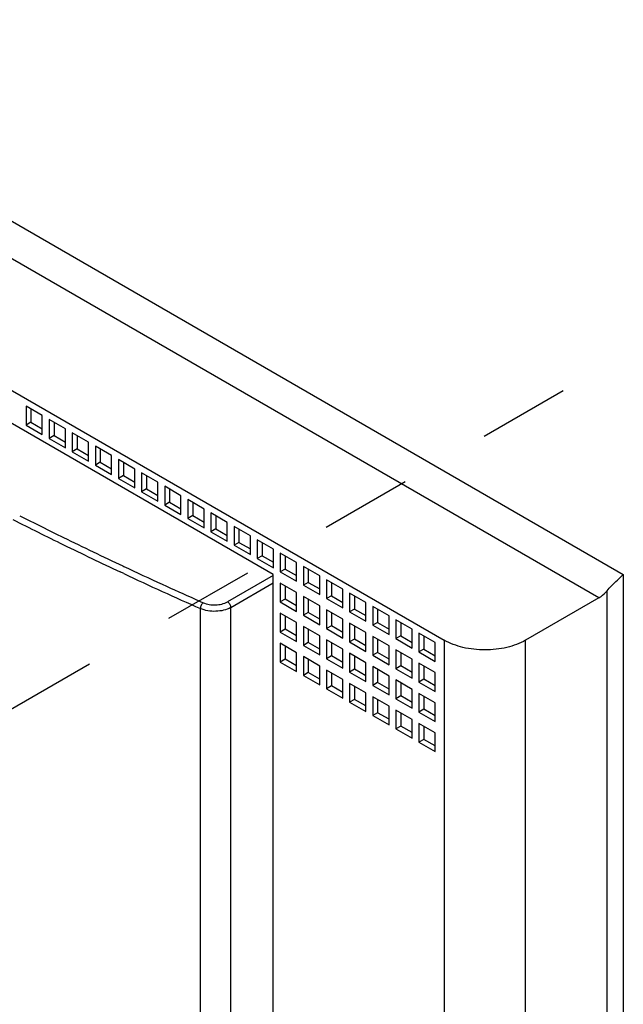
# Model space of a CAD drawing. Units: inches. Extents: x 0 to 71, y -25 to 22.
# Drawn here: x 28.9 to 30.1, y 10.2 to 12.2 of the extents above; entities that cross this region are included whole.
import ezdxf

# ---------------------------------------------------------------- set-up
doc = ezdxf.new("R2010")
doc.units = ezdxf.units.IN
doc.header["$LTSCALE"] = 1.87
doc.header["$MEASUREMENT"] = 0
doc.linetypes.add('DASHED', pattern=[0.2, 0.1, -0.1])
doc.layers.get('0').update_dxf_attribs({"linetype": 'CONTINUOUS'})

msp = doc.modelspace()

# ---------------------------------------------------------------- linework, layer by layer
at = {"color": 9, "linetype": 'Continuous'}
for p, q in [((27.6873, 12.4549), (30.0926, 11.0662)), ((30.0425, 11.018), (27.6706, 12.3874)), ((29.0675, 11.0679), (29.0599, 11.0715)), ((29.0657, 11.0835), (29.0674, 11.0827)), ((29.3744, 11.0643), (29.2803, 11.01)), ((29.2869, 10.9984), (29.3744, 11.0489)), ((30.0926, 11.0662), (30.0926, 9.2532)), ((30.0592, 9.2866), (30.0592, 11.0328)), ((29.2139, 11.0155), (29.2305, 11.0081)), ((29.2247, 9.43), (29.2247, 10.9961)), ((29.2869, 9.4323), (29.2869, 10.9984)), ((29.7251, 10.9312), (29.7251, 9.1954)), ((29.8922, 9.1954), (29.8922, 10.9312))]:
    msp.add_line(p, q, dxfattribs=at)
at = {"color": 6, "linetype": 'Continuous'}
for p, q in [((27.5203, 12.2042), (29.7251, 10.9312)), ((29.3744, 11.0662), (27.8711, 11.9341)), ((28.9003, 11.392), (28.8669, 11.4113)), ((28.8669, 11.4113), (28.8669, 11.3727)), ((28.8769, 11.4055), (28.8769, 11.3785)), ((28.8769, 11.3785), (28.8669, 11.3727)), ((28.8669, 11.3727), (28.9003, 11.3534)), ((28.8769, 11.3785), (28.9003, 11.365)), ((28.9003, 11.3534), (28.9003, 11.392)), ((28.9478, 11.3646), (28.9143, 11.3839)), ((28.9143, 11.3839), (28.9143, 11.3453)), ((28.9244, 11.3781), (28.9244, 11.3511)), ((28.9478, 11.326), (28.9478, 11.3646)), ((28.9952, 11.3372), (28.9618, 11.3565)), ((28.9618, 11.3565), (28.9618, 11.3179)), ((28.9244, 11.3511), (28.9143, 11.3453)), ((28.9143, 11.3453), (28.9478, 11.326)), ((28.9244, 11.3511), (28.9478, 11.3376)), ((28.9718, 11.3507), (28.9718, 11.3237)), ((28.9952, 11.2986), (28.9952, 11.3372)), ((28.9718, 11.3237), (28.9618, 11.3179)), ((28.9618, 11.3179), (28.9952, 11.2986)), ((28.9718, 11.3237), (28.9952, 11.3102)), ((29.0426, 11.3098), (29.0092, 11.3291)), ((29.0092, 11.3291), (29.0092, 11.2905)), ((29.0192, 11.3233), (29.0192, 11.2963)), ((29.0192, 11.2963), (29.0092, 11.2905)), ((29.0192, 11.2963), (29.0426, 11.2828)), ((29.0426, 11.2713), (29.0426, 11.3098)), ((29.0901, 11.2824), (29.0567, 11.3017)), ((29.0567, 11.3017), (29.0567, 11.2632)), ((29.0667, 11.2959), (29.0667, 11.2689)), ((29.0092, 11.2905), (29.0426, 11.2713)), ((29.0901, 11.2439), (29.0901, 11.2824)), ((29.1375, 11.2551), (29.1041, 11.2743)), ((29.1041, 11.2743), (29.1041, 11.2358)), ((29.0667, 11.2689), (29.0567, 11.2632)), ((29.0567, 11.2632), (29.0901, 11.2439)), ((29.0667, 11.2689), (29.0901, 11.2554)), ((29.1141, 11.2686), (29.1141, 11.2415)), ((29.1375, 11.2165), (29.1375, 11.2551)), ((29.1141, 11.2415), (29.1041, 11.2358)), ((29.1041, 11.2358), (29.1375, 11.2165)), ((29.1141, 11.2415), (29.1375, 11.228)), ((29.1849, 11.2277), (29.1515, 11.247)), ((29.1515, 11.247), (29.1515, 11.2084)), ((29.1616, 11.2412), (29.1616, 11.2142)), ((29.1616, 11.2142), (29.1515, 11.2084)), ((29.1616, 11.2142), (29.1849, 11.2007)), ((29.1849, 11.1891), (29.1849, 11.2277)), ((29.2324, 11.2003), (29.199, 11.2196)), ((29.199, 11.2196), (29.199, 11.181)), ((29.209, 11.2138), (29.209, 11.1868)), ((29.1515, 11.2084), (29.1849, 11.1891)), ((29.2324, 11.1617), (29.2324, 11.2003)), ((29.2798, 11.1729), (29.2464, 11.1922)), ((29.2464, 11.1922), (29.2464, 11.1536)), ((29.209, 11.1868), (29.199, 11.181)), ((29.199, 11.181), (29.2324, 11.1617)), ((29.209, 11.1868), (29.2324, 11.1733)), ((29.2564, 11.1864), (29.2564, 11.1594)), ((29.2798, 11.1343), (29.2798, 11.1729)), ((29.2564, 11.1594), (29.2464, 11.1536)), ((29.2464, 11.1536), (29.2798, 11.1343)), ((29.2564, 11.1594), (29.2798, 11.1459)), ((29.3273, 11.1455), (29.2938, 11.1648)), ((29.2938, 11.1648), (29.2938, 11.1262)), ((29.3039, 11.159), (29.3039, 11.132)), ((29.3039, 11.132), (29.2938, 11.1262)), ((29.3039, 11.132), (29.3273, 11.1185)), ((29.3273, 11.1069), (29.3273, 11.1455)), ((29.3747, 11.1181), (29.3413, 11.1374)), ((29.3413, 11.1374), (29.3413, 11.0988)), ((29.3513, 11.1316), (29.3513, 11.1046)), ((29.2938, 11.1262), (29.3273, 11.1069)), ((29.3747, 11.0795), (29.3747, 11.1181)), ((29.4221, 11.0907), (29.3887, 11.11)), ((29.3887, 11.11), (29.3887, 11.0714)), ((29.3513, 11.1046), (29.3413, 11.0988)), ((29.3413, 11.0988), (29.3747, 11.0795)), ((29.3513, 11.1046), (29.3747, 11.0911)), ((29.3987, 11.1042), (29.3987, 11.0772)), ((29.4221, 11.0522), (29.4221, 11.0907)), ((29.3987, 11.0772), (29.3887, 11.0714)), ((29.3887, 11.0714), (29.4221, 11.0522)), ((29.3987, 11.0772), (29.4221, 11.0637)), ((29.4696, 11.0633), (29.4362, 11.0826)), ((29.4362, 11.0826), (29.4362, 11.0441)), ((29.4462, 11.0768), (29.4462, 11.0498)), ((29.3744, 9.4654), (29.3744, 11.0662)), ((29.4462, 11.0498), (29.4362, 11.0441)), ((29.4462, 11.0498), (29.4696, 11.0363)), ((29.4696, 11.0248), (29.4696, 11.0633)), ((29.517, 11.036), (29.4836, 11.0552)), ((29.4836, 11.0552), (29.4836, 11.0167)), ((29.4936, 11.0495), (29.4936, 11.0224)), ((29.4221, 11.029), (29.3887, 11.0483)), ((29.3887, 11.0483), (29.3887, 11.0097)), ((29.3987, 11.0425), (29.3987, 11.0155)), ((29.4221, 10.9904), (29.4221, 11.029)), ((29.4362, 11.0441), (29.4696, 11.0248)), ((29.517, 10.9974), (29.517, 11.036)), ((29.3987, 11.0155), (29.3887, 11.0097)), ((29.3887, 11.0097), (29.4221, 10.9904)), ((29.4221, 11.002), (29.3987, 11.0155)), ((29.4696, 11.0016), (29.4362, 11.0209)), ((29.4362, 11.0209), (29.4362, 10.9823)), ((29.4462, 11.0151), (29.4462, 10.9881)), ((29.4936, 11.0224), (29.4836, 11.0167)), ((29.4836, 11.0167), (29.517, 10.9974)), ((29.4936, 11.0224), (29.517, 11.0089)), ((29.5644, 11.0086), (29.531, 11.0278)), ((29.531, 11.0278), (29.531, 10.9893)), ((29.5411, 11.0221), (29.5411, 10.9951)), ((29.5644, 10.97), (29.5644, 11.0086)), ((30.0425, 11.018), (29.8922, 10.9312)), ((29.4462, 10.9881), (29.4362, 10.9823)), ((29.4696, 10.9746), (29.4462, 10.9881)), ((29.4696, 10.963), (29.4696, 11.0016)), ((29.517, 10.9742), (29.4836, 10.9935)), ((29.4836, 10.9935), (29.4836, 10.9549)), ((29.5411, 10.9951), (29.531, 10.9893)), ((29.531, 10.9893), (29.5644, 10.97)), ((29.5411, 10.9951), (29.5644, 10.9816)), ((29.6119, 10.9812), (29.5785, 11.0005)), ((29.5785, 11.0005), (29.5785, 10.9619)), ((29.5885, 10.9947), (29.5885, 10.9677)), ((29.4221, 10.9673), (29.3887, 10.9866)), ((29.3887, 10.9866), (29.3887, 10.948)), ((29.3987, 10.9808), (29.3987, 10.9538)), ((29.4362, 10.9823), (29.4696, 10.963)), ((29.4936, 10.9877), (29.4936, 10.9607)), ((29.517, 10.9357), (29.517, 10.9742)), ((29.6119, 10.9426), (29.6119, 10.9812)), ((29.6593, 10.9538), (29.6259, 10.9731)), ((29.6259, 10.9731), (29.6259, 10.9345)), ((29.3987, 10.9538), (29.3887, 10.948)), ((29.3887, 10.948), (29.4221, 10.9287)), ((29.4221, 10.9403), (29.3987, 10.9538)), ((29.4221, 10.9287), (29.4221, 10.9673)), ((29.4696, 10.9399), (29.4362, 10.9592)), ((29.4362, 10.9592), (29.4362, 10.9206)), ((29.4462, 10.9534), (29.4462, 10.9264)), ((29.4936, 10.9607), (29.4836, 10.9549)), ((29.4836, 10.9549), (29.517, 10.9357)), ((29.517, 10.9472), (29.4936, 10.9607)), ((29.5644, 10.9468), (29.531, 10.9661)), ((29.531, 10.9661), (29.531, 10.9276)), ((29.5411, 10.9603), (29.5411, 10.9333)), ((29.5885, 10.9677), (29.5785, 10.9619)), ((29.5785, 10.9619), (29.6119, 10.9426)), ((29.5885, 10.9677), (29.6119, 10.9542)), ((29.6359, 10.9673), (29.6359, 10.9403)), ((29.6593, 10.9152), (29.6593, 10.9538)), ((29.4696, 10.9013), (29.4696, 10.9399)), ((29.517, 10.9125), (29.4836, 10.9318)), ((29.4836, 10.9318), (29.4836, 10.8932)), ((29.5411, 10.9333), (29.531, 10.9276)), ((29.531, 10.9276), (29.5644, 10.9083)), ((29.5644, 10.9198), (29.5411, 10.9333)), ((29.5644, 10.9083), (29.5644, 10.9468)), ((29.6119, 10.9195), (29.5785, 10.9387)), ((29.5785, 10.9387), (29.5785, 10.9002)), ((29.5885, 10.933), (29.5885, 10.906)), ((29.6359, 10.9403), (29.6259, 10.9345)), ((29.6259, 10.9345), (29.6593, 10.9152)), ((29.6359, 10.9403), (29.6593, 10.9268)), ((29.7068, 10.9264), (29.6733, 10.9457)), ((29.6733, 10.9457), (29.6733, 10.9071)), ((29.6834, 10.9399), (29.6834, 10.9129)), ((29.4221, 10.9056), (29.3887, 10.9249)), ((29.3887, 10.9249), (29.3887, 10.8863)), ((29.3987, 10.9191), (29.3987, 10.8921)), ((29.4462, 10.9264), (29.4362, 10.9206)), ((29.4362, 10.9206), (29.4696, 10.9013)), ((29.4696, 10.9129), (29.4462, 10.9264)), ((29.4936, 10.926), (29.4936, 10.899)), ((29.517, 10.8739), (29.517, 10.9125)), ((29.6119, 10.8809), (29.6119, 10.9195)), ((29.6593, 10.8921), (29.6259, 10.9114)), ((29.6259, 10.9114), (29.6259, 10.8728)), ((29.6834, 10.9129), (29.6733, 10.9071)), ((29.6834, 10.9129), (29.7068, 10.8994)), ((29.7068, 10.8878), (29.7068, 10.9264)), ((29.3987, 10.8921), (29.3887, 10.8863)), ((29.4221, 10.8786), (29.3987, 10.8921)), ((29.4221, 10.867), (29.4221, 10.9056)), ((29.4696, 10.8782), (29.4362, 10.8975)), ((29.4362, 10.8975), (29.4362, 10.8589)), ((29.4462, 10.8917), (29.4462, 10.8647)), ((29.4936, 10.899), (29.4836, 10.8932)), ((29.4836, 10.8932), (29.517, 10.8739)), ((29.517, 10.8855), (29.4936, 10.899)), ((29.5644, 10.8851), (29.531, 10.9044)), ((29.531, 10.9044), (29.531, 10.8658)), ((29.5411, 10.8986), (29.5411, 10.8716)), ((29.5885, 10.906), (29.5785, 10.9002)), ((29.5785, 10.9002), (29.6119, 10.8809)), ((29.6119, 10.8925), (29.5885, 10.906)), ((29.6359, 10.9056), (29.6359, 10.8786)), ((29.6593, 10.8535), (29.6593, 10.8921)), ((29.6733, 10.9071), (29.7068, 10.8878)), ((29.3887, 10.8863), (29.4221, 10.867)), ((29.4696, 10.8396), (29.4696, 10.8782)), ((29.517, 10.8508), (29.4836, 10.8701)), ((29.4836, 10.8701), (29.4836, 10.8315)), ((29.5411, 10.8716), (29.531, 10.8658)), ((29.5644, 10.8581), (29.5411, 10.8716)), ((29.5644, 10.8465), (29.5644, 10.8851)), ((29.6119, 10.8577), (29.5785, 10.877)), ((29.5785, 10.877), (29.5785, 10.8384)), ((29.5885, 10.8712), (29.5885, 10.8442)), ((29.6359, 10.8786), (29.6259, 10.8728)), ((29.6259, 10.8728), (29.6593, 10.8535)), ((29.6593, 10.8651), (29.6359, 10.8786)), ((29.7068, 10.8647), (29.6733, 10.884)), ((29.6733, 10.884), (29.6733, 10.8454)), ((29.6834, 10.8782), (29.6834, 10.8512)), ((29.4462, 10.8647), (29.4362, 10.8589)), ((29.4362, 10.8589), (29.4696, 10.8396)), ((29.4696, 10.8512), (29.4462, 10.8647)), ((29.4936, 10.8643), (29.4936, 10.8373)), ((29.517, 10.8122), (29.517, 10.8508)), ((29.531, 10.8658), (29.5644, 10.8465)), ((29.6119, 10.8192), (29.6119, 10.8577)), ((29.6593, 10.8303), (29.6259, 10.8496)), ((29.6259, 10.8496), (29.6259, 10.8111)), ((29.6834, 10.8512), (29.6733, 10.8454)), ((29.7068, 10.8377), (29.6834, 10.8512)), ((29.7068, 10.8261), (29.7068, 10.8647)), ((29.4936, 10.8373), (29.4836, 10.8315)), ((29.4836, 10.8315), (29.517, 10.8122)), ((29.517, 10.8238), (29.4936, 10.8373)), ((29.5644, 10.8234), (29.531, 10.8427)), ((29.531, 10.8427), (29.531, 10.8041)), ((29.5411, 10.8369), (29.5411, 10.8099)), ((29.5885, 10.8442), (29.5785, 10.8384)), ((29.5785, 10.8384), (29.6119, 10.8192)), ((29.6119, 10.8307), (29.5885, 10.8442)), ((29.6359, 10.8438), (29.6359, 10.8168)), ((29.6593, 10.7918), (29.6593, 10.8303)), ((29.6733, 10.8454), (29.7068, 10.8261)), ((29.5411, 10.8099), (29.531, 10.8041)), ((29.5644, 10.7964), (29.5411, 10.8099)), ((29.5644, 10.7848), (29.5644, 10.8234)), ((29.6119, 10.796), (29.5785, 10.8153)), ((29.5785, 10.8153), (29.5785, 10.7767)), ((29.5885, 10.8095), (29.5885, 10.7825)), ((29.6359, 10.8168), (29.6259, 10.8111)), ((29.6259, 10.8111), (29.6593, 10.7918)), ((29.6593, 10.8033), (29.6359, 10.8168)), ((29.7068, 10.803), (29.6733, 10.8222)), ((29.6733, 10.8222), (29.6733, 10.7837)), ((29.6834, 10.8165), (29.6834, 10.7895)), ((29.531, 10.8041), (29.5644, 10.7848)), ((29.6119, 10.7574), (29.6119, 10.796)), ((29.6593, 10.7686), (29.6259, 10.7879)), ((29.6259, 10.7879), (29.6259, 10.7493)), ((29.6834, 10.7895), (29.6733, 10.7837)), ((29.7068, 10.776), (29.6834, 10.7895)), ((29.7068, 10.7644), (29.7068, 10.803)), ((29.5885, 10.7825), (29.5785, 10.7767)), ((29.5785, 10.7767), (29.6119, 10.7574)), ((29.6119, 10.769), (29.5885, 10.7825)), ((29.6359, 10.7821), (29.6359, 10.7551)), ((29.6593, 10.7301), (29.6593, 10.7686)), ((29.6733, 10.7837), (29.7068, 10.7644)), ((29.6359, 10.7551), (29.6259, 10.7493)), ((29.6259, 10.7493), (29.6593, 10.7301)), ((29.6593, 10.7416), (29.6359, 10.7551)), ((29.7068, 10.7412), (29.6733, 10.7605)), ((29.6733, 10.7605), (29.6733, 10.722)), ((29.6834, 10.7547), (29.6834, 10.7277)), ((29.6834, 10.7277), (29.6733, 10.722)), ((29.7068, 10.7142), (29.6834, 10.7277)), ((29.7068, 10.7027), (29.7068, 10.7412)), ((29.6733, 10.722), (29.7068, 10.7027))]:
    msp.add_line(p, q, dxfattribs=at)
at = {"color": 4, "linetype": 'DASHED'}
msp.add_line((29.969, 11.4429), (27.2177, 9.8545), dxfattribs=at)
at = {"color": 9, "linetype": 'Continuous'}
for centre, radius, start, end in [((32.6269, 18.6679), 8.3922, 243.17681, 243.96738), ((32.615, 18.6413), 8.3497, 243.22764, 243.91602), ((32.6958, 18.8062), 8.5333, 243.9153, 244.82375), ((32.7185, 18.8562), 8.6016, 243.96931, 244.82734), ((32.778, 18.9803), 8.7259, 244.83382, 245.40629), ((32.7926, 19.0139), 8.7759, 244.8824, 245.45179), ((32.8284, 19.0903), 8.8469, 245.40606, 245.8855), ((32.8502, 19.1401), 8.9145, 245.45173, 246.00224)]:
    msp.add_arc(centre, radius, start, end, dxfattribs=at)
at = {"color": 6, "linetype": 'Continuous'}
for points, knots in [([(30.0592, 11.0328), (30.0621, 11.0364), (30.0729, 11.0479), (30.0849, 11.0581), (30.0926, 11.0662)], [0, 0, 0, 0, 0.292686, 1, 1, 1, 1]), ([(30.0425, 11.018), (30.044, 11.0189), (30.0502, 11.023), (30.0556, 11.0284), (30.0592, 11.0328)], [0, 0, 0, 0, 0.232562, 1, 1, 1, 1]), ([(29.8922, 10.9312), (29.8803, 10.9244), (29.8527, 10.9144), (29.8086, 10.9096), (29.7646, 10.9144), (29.737, 10.9244), (29.7251, 10.9312)], [0, 0, 0, 0, 0.237242, 0.5, 0.762758, 1, 1, 1, 1])]:
    msp.add_open_spline(points, degree=3, knots=knots, dxfattribs=at)
at = {"color": 9, "linetype": 'Continuous'}
for points, knots in [([(29.2305, 11.0081), (29.2383, 11.0046), (29.2557, 11.002), (29.273, 11.0058), (29.2803, 11.01)], [0, 0, 0, 0, 0.507694, 1, 1, 1, 1]), ([(29.2803, 11.01), (29.2822, 11.0088), (29.2854, 11.0052), (29.2869, 11.0007), (29.2869, 10.9984)], [0, 0, 0, 0, 0.499999, 1, 1, 1, 1]), ([(29.2305, 11.0081), (29.2287, 11.0068), (29.226, 11.0029), (29.2247, 10.9984), (29.2247, 10.9961)], [0, 0, 0, 0, 0.49156, 1, 1, 1, 1]), ([(29.2869, 10.9984), (29.2779, 10.9932), (29.2563, 10.9885), (29.2345, 10.9917), (29.2247, 10.9961)], [0, 0, 0, 0, 0.492291, 1, 1, 1, 1])]:
    msp.add_open_spline(points, degree=3, knots=knots, dxfattribs=at)

doc.saveas('drawing.dxf')
